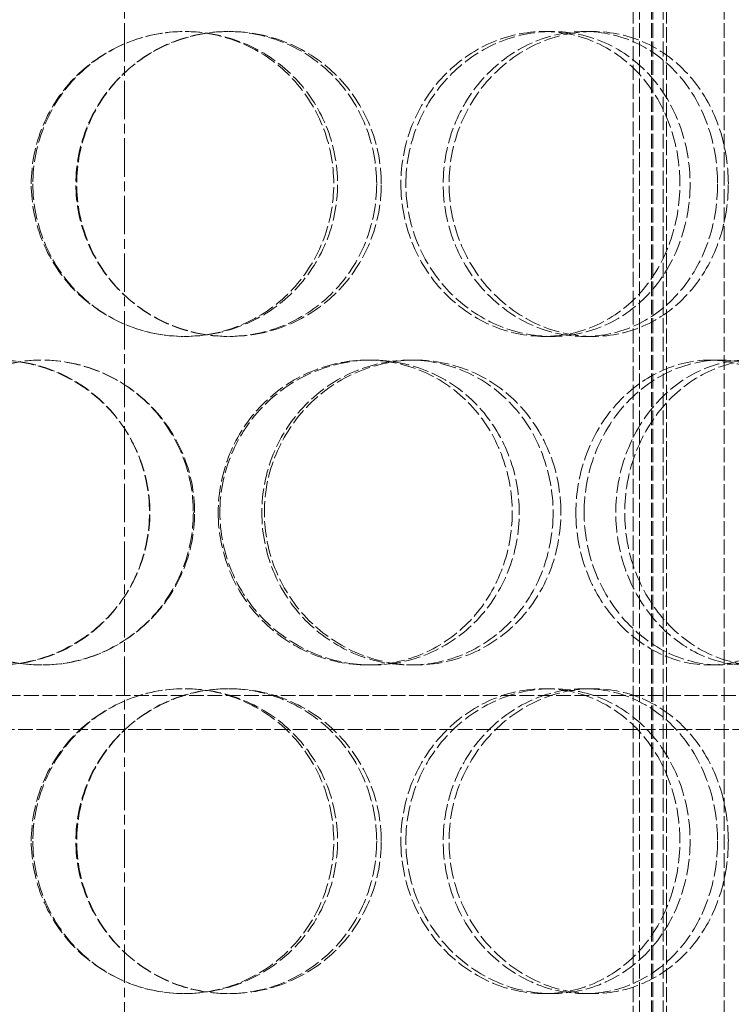
# Model space of a CAD drawing. Units: millimetres. Extents: x -87806 to -83617, y 70116 to 75605.
# Drawn here: x -85705 to -85600, y 74088 to 74233 of the extents above; entities that cross this region are included whole.
import ezdxf

# ---------------------------------------------------------------- set-up
doc = ezdxf.new("R2010")
doc.units = ezdxf.units.MM
doc.linetypes.add('CHAIN', pattern=[0.3543, 0.2362, -0.0295, 0.0591, -0.0295])
doc.linetypes.add('DASHED', pattern=[0.2068, 0.1655, -0.0413])
doc.layers.add('Osa (ISO)', color=1, linetype='Continuous', lineweight=9)
doc.layers.add('Skrytá (ISO)', color=1, linetype='DASHED', lineweight=18)

msp = doc.modelspace()

# ---------------------------------------------------------------- linework, layer by layer
at = {"layer": 'Osa (ISO)', "linetype": 'CHAIN', "ltscale": 23.990969}
msp.add_line((-85689.96, 74623.95), (-85689.96, 73587.71), dxfattribs=at)
at = {"layer": 'Skrytá (ISO)', "ltscale": 13.16355}
for p, q in [((-85613.96, 73770.71), (-85613.96, 74358.71)), ((-85612.16, 73770.71), (-85612.16, 74358.71)), ((-85611.96, 73770.71), (-85611.96, 74358.71)), ((-85610.46, 73770.71), (-85610.46, 74358.71)), ((-85601.46, 73770.71), (-85601.46, 74358.71))]:
    msp.add_line(p, q, dxfattribs=at)
at = {"layer": 'Skrytá (ISO)', "ltscale": 13.432195}
for p, q in [((-85614.86, 73974.56), (-85614.86, 74274.56)), ((-85609.96, 73974.56), (-85609.96, 74274.56))]:
    msp.add_line(p, q, dxfattribs=at)
at = {"layer": 'Skrytá (ISO)', "ltscale": 0.475844}
for p, q in [((-85674.72, 74231.71), (-85674.45, 74231.71)), ((-85628, 74231.71), (-85626.87, 74231.71)), ((-85622.05, 74231.71), (-85620.81, 74231.71)), ((-85674.45, 74186.71), (-85674.72, 74186.71)), ((-85626.87, 74186.71), (-85628, 74186.71)), ((-85620.81, 74186.71), (-85622.05, 74186.71)), ((-85654.1, 74183.21), (-85653.45, 74183.21)), ((-85647.8, 74183.21), (-85647.03, 74183.21)), ((-85603.61, 74183.21), (-85602.04, 74183.21)), ((-85653.45, 74138.21), (-85654.1, 74138.21)), ((-85647.03, 74138.21), (-85647.8, 74138.21)), ((-85602.04, 74138.21), (-85603.61, 74138.21)), ((-85674.72, 74134.71), (-85674.45, 74134.71)), ((-85628, 74134.71), (-85626.87, 74134.71)), ((-85622.05, 74134.71), (-85620.81, 74134.71)), ((-85674.45, 74089.71), (-85674.72, 74089.71)), ((-85626.87, 74089.71), (-85628, 74089.71)), ((-85620.81, 74089.71), (-85622.05, 74089.71))]:
    msp.add_line(p, q, dxfattribs=at)
at = {"layer": 'Skrytá (ISO)', "ltscale": 13.094095}
msp.add_line((-86454.86, 74133.71), (-85545.02, 74133.71), dxfattribs=at)
at = {"layer": 'Skrytá (ISO)', "ltscale": 13.069853}
msp.add_line((-85125.06, 74128.71), (-86454.86, 74128.71), dxfattribs=at)
at = {"layer": 'Skrytá (ISO)', "ltscale": 14.305923}
for points in [[(-85703.71, 74209.21), (-85703.71, 74206.26), (-85703.12, 74203.32), (-85700.85, 74197.88), (-85699.18, 74195.38), (-85694.98, 74191.22), (-85692.46, 74189.55), (-85686.97, 74187.29), (-85684, 74186.71), (-85678.06, 74186.71), (-85675.1, 74187.29), (-85669.64, 74189.55), (-85667.14, 74191.22), (-85662.99, 74195.38), (-85661.33, 74197.88), (-85659.09, 74203.32), (-85658.51, 74206.26), (-85658.51, 74212.15), (-85659.09, 74215.1), (-85661.33, 74220.54), (-85662.99, 74223.04), (-85667.14, 74227.2), (-85669.64, 74228.87), (-85675.1, 74231.12), (-85678.06, 74231.71), (-85684, 74231.71), (-85686.97, 74231.12), (-85692.46, 74228.87), (-85694.98, 74227.2), (-85699.18, 74223.04), (-85700.85, 74220.54), (-85703.12, 74215.1), (-85703.71, 74212.15), (-85703.71, 74209.21)], [(-85652.05, 74209.21), (-85652.05, 74206.26), (-85652.63, 74203.32), (-85654.85, 74197.88), (-85656.49, 74195.38), (-85660.62, 74191.22), (-85663.1, 74189.55), (-85668.54, 74187.29), (-85671.49, 74186.71), (-85677.41, 74186.71), (-85680.37, 74187.29), (-85685.86, 74189.55), (-85688.38, 74191.22), (-85692.58, 74195.38), (-85694.26, 74197.88), (-85696.53, 74203.32), (-85697.13, 74206.26), (-85697.13, 74212.15), (-85696.53, 74215.1), (-85694.26, 74220.54), (-85692.58, 74223.04), (-85688.38, 74227.2), (-85685.86, 74228.87), (-85680.37, 74231.12), (-85677.41, 74231.71), (-85671.49, 74231.71), (-85668.54, 74231.12), (-85663.1, 74228.87), (-85660.62, 74227.2), (-85656.49, 74223.04), (-85654.85, 74220.54), (-85652.63, 74215.1), (-85652.05, 74212.15), (-85652.05, 74209.21)], [(-85648.42, 74209.21), (-85648.42, 74206.26), (-85647.84, 74203.32), (-85645.65, 74197.88), (-85644.02, 74195.38), (-85640, 74191.22), (-85637.59, 74189.55), (-85632.41, 74187.29), (-85629.62, 74186.71), (-85624.12, 74186.71), (-85621.4, 74187.29), (-85616.42, 74189.55), (-85614.17, 74191.22), (-85610.45, 74195.38), (-85608.98, 74197.88), (-85606.99, 74203.32), (-85606.48, 74206.26), (-85606.48, 74212.15), (-85606.99, 74215.1), (-85608.98, 74220.54), (-85610.45, 74223.04), (-85614.17, 74227.2), (-85616.42, 74228.87), (-85621.4, 74231.12), (-85624.12, 74231.71), (-85629.62, 74231.71), (-85632.41, 74231.12), (-85637.59, 74228.87), (-85640, 74227.2), (-85644.02, 74223.04), (-85645.65, 74220.54), (-85647.84, 74215.1), (-85648.42, 74212.15), (-85648.42, 74209.21)], [(-85600.83, 74209.21), (-85600.83, 74206.26), (-85601.33, 74203.32), (-85603.26, 74197.88), (-85604.7, 74195.38), (-85608.35, 74191.22), (-85610.55, 74189.55), (-85615.43, 74187.29), (-85618.1, 74186.71), (-85623.51, 74186.71), (-85626.25, 74187.29), (-85631.37, 74189.55), (-85633.74, 74191.22), (-85637.71, 74195.38), (-85639.32, 74197.88), (-85641.49, 74203.32), (-85642.06, 74206.26), (-85642.06, 74212.15), (-85641.49, 74215.1), (-85639.32, 74220.54), (-85637.71, 74223.04), (-85633.74, 74227.2), (-85631.37, 74228.87), (-85626.25, 74231.12), (-85623.51, 74231.71), (-85618.1, 74231.71), (-85615.43, 74231.12), (-85610.55, 74228.87), (-85608.35, 74227.2), (-85604.7, 74223.04), (-85603.26, 74220.54), (-85601.33, 74215.1), (-85600.83, 74212.15), (-85600.83, 74209.21)], [(-85731.17, 74160.71), (-85731.17, 74157.76), (-85730.6, 74154.82), (-85728.39, 74149.38), (-85726.75, 74146.88), (-85722.64, 74142.72), (-85720.17, 74141.05), (-85714.75, 74138.79), (-85711.81, 74138.21), (-85705.91, 74138.21), (-85702.94, 74138.79), (-85697.46, 74141.05), (-85694.95, 74142.72), (-85690.74, 74146.88), (-85689.06, 74149.38), (-85686.79, 74154.82), (-85686.2, 74157.76), (-85686.2, 74163.65), (-85686.79, 74166.6), (-85689.06, 74172.04), (-85690.74, 74174.54), (-85694.95, 74178.7), (-85697.46, 74180.37), (-85702.94, 74182.62), (-85705.91, 74183.21), (-85711.81, 74183.21), (-85714.75, 74182.62), (-85720.17, 74180.37), (-85722.64, 74178.7), (-85726.75, 74174.54), (-85728.39, 74172.04), (-85730.6, 74166.6), (-85731.17, 74163.65), (-85731.17, 74160.71)], [(-85679.6, 74160.71), (-85679.6, 74157.76), (-85680.19, 74154.82), (-85682.46, 74149.38), (-85684.14, 74146.88), (-85688.35, 74142.72), (-85690.87, 74141.05), (-85696.36, 74138.79), (-85699.32, 74138.21), (-85705.25, 74138.21), (-85708.21, 74138.79), (-85713.66, 74141.05), (-85716.15, 74142.72), (-85720.29, 74146.88), (-85721.94, 74149.38), (-85724.17, 74154.82), (-85724.75, 74157.76), (-85724.75, 74163.65), (-85724.17, 74166.6), (-85721.94, 74172.04), (-85720.29, 74174.54), (-85716.15, 74178.7), (-85713.66, 74180.37), (-85708.21, 74182.62), (-85705.25, 74183.21), (-85699.32, 74183.21), (-85696.36, 74182.62), (-85690.87, 74180.37), (-85688.35, 74178.7), (-85684.14, 74174.54), (-85682.46, 74172.04), (-85680.19, 74166.6), (-85679.6, 74163.65), (-85679.6, 74160.71)], [(-85675.87, 74160.71), (-85675.87, 74157.76), (-85675.28, 74154.82), (-85673.02, 74149.38), (-85671.34, 74146.88), (-85667.17, 74142.72), (-85664.68, 74141.05), (-85659.26, 74138.79), (-85656.35, 74138.21), (-85650.54, 74138.21), (-85647.66, 74138.79), (-85642.37, 74141.05), (-85639.97, 74142.72), (-85635.97, 74146.88), (-85634.38, 74149.38), (-85632.24, 74154.82), (-85631.69, 74157.76), (-85631.69, 74163.65), (-85632.24, 74166.6), (-85634.38, 74172.04), (-85635.97, 74174.54), (-85639.97, 74178.7), (-85642.37, 74180.37), (-85647.66, 74182.62), (-85650.54, 74183.21), (-85656.35, 74183.21), (-85659.26, 74182.62), (-85664.68, 74180.37), (-85667.17, 74178.7), (-85671.34, 74174.54), (-85673.02, 74172.04), (-85675.28, 74166.6), (-85675.87, 74163.65), (-85675.87, 74160.71)], [(-85625.55, 74160.71), (-85625.55, 74157.76), (-85626.09, 74154.82), (-85628.2, 74149.38), (-85629.77, 74146.88), (-85633.71, 74142.72), (-85636.08, 74141.05), (-85641.31, 74138.79), (-85644.16, 74138.21), (-85649.91, 74138.21), (-85652.8, 74138.79), (-85658.17, 74141.05), (-85660.65, 74142.72), (-85664.8, 74146.88), (-85666.46, 74149.38), (-85668.72, 74154.82), (-85669.31, 74157.76), (-85669.31, 74163.65), (-85668.72, 74166.6), (-85666.46, 74172.04), (-85664.8, 74174.54), (-85660.65, 74178.7), (-85658.17, 74180.37), (-85652.8, 74182.62), (-85649.91, 74183.21), (-85644.16, 74183.21), (-85641.31, 74182.62), (-85636.08, 74180.37), (-85633.71, 74178.7), (-85629.77, 74174.54), (-85628.2, 74172.04), (-85626.09, 74166.6), (-85625.55, 74163.65), (-85625.55, 74160.71)], [(-85622.11, 74160.71), (-85622.11, 74157.76), (-85621.57, 74154.82), (-85619.5, 74149.38), (-85617.97, 74146.88), (-85614.2, 74142.72), (-85611.96, 74141.05), (-85607.14, 74138.79), (-85604.57, 74138.21), (-85599.51, 74138.21), (-85597.03, 74138.79), (-85592.51, 74141.05), (-85590.47, 74142.72), (-85587.13, 74146.88), (-85585.81, 74149.38), (-85584.04, 74154.82), (-85583.58, 74157.76), (-85583.58, 74163.65), (-85584.04, 74166.6), (-85585.81, 74172.04), (-85587.13, 74174.54), (-85590.47, 74178.7), (-85592.51, 74180.37), (-85597.03, 74182.62), (-85599.51, 74183.21), (-85604.57, 74183.21), (-85607.14, 74182.62), (-85611.96, 74180.37), (-85614.2, 74178.7), (-85617.97, 74174.54), (-85619.5, 74172.04), (-85621.57, 74166.6), (-85622.11, 74163.65), (-85622.11, 74160.71)], [(-85578.57, 74160.71), (-85578.57, 74157.76), (-85579.01, 74154.82), (-85580.72, 74149.38), (-85582, 74146.88), (-85585.24, 74142.72), (-85587.21, 74141.05), (-85591.61, 74138.79), (-85594.03, 74138.21), (-85598.96, 74138.21), (-85601.47, 74138.79), (-85606.18, 74141.05), (-85608.37, 74142.72), (-85612.07, 74146.88), (-85613.57, 74149.38), (-85615.6, 74154.82), (-85616.13, 74157.76), (-85616.13, 74163.65), (-85615.6, 74166.6), (-85613.57, 74172.04), (-85612.07, 74174.54), (-85608.37, 74178.7), (-85606.18, 74180.37), (-85601.47, 74182.62), (-85598.96, 74183.21), (-85594.03, 74183.21), (-85591.61, 74182.62), (-85587.21, 74180.37), (-85585.24, 74178.7), (-85582, 74174.54), (-85580.72, 74172.04), (-85579.01, 74166.6), (-85578.57, 74163.65), (-85578.57, 74160.71)], [(-85703.71, 74112.21), (-85703.71, 74109.26), (-85703.12, 74106.32), (-85700.85, 74100.88), (-85699.18, 74098.38), (-85694.98, 74094.22), (-85692.46, 74092.55), (-85686.97, 74090.29), (-85684, 74089.71), (-85678.06, 74089.71), (-85675.1, 74090.29), (-85669.64, 74092.55), (-85667.14, 74094.22), (-85662.99, 74098.38), (-85661.33, 74100.88), (-85659.09, 74106.32), (-85658.51, 74109.26), (-85658.51, 74115.15), (-85659.09, 74118.1), (-85661.33, 74123.54), (-85662.99, 74126.04), (-85667.14, 74130.2), (-85669.64, 74131.87), (-85675.1, 74134.12), (-85678.06, 74134.71), (-85684, 74134.71), (-85686.97, 74134.12), (-85692.46, 74131.87), (-85694.98, 74130.2), (-85699.18, 74126.04), (-85700.85, 74123.54), (-85703.12, 74118.1), (-85703.71, 74115.15), (-85703.71, 74112.21)], [(-85652.05, 74112.21), (-85652.05, 74109.26), (-85652.63, 74106.32), (-85654.85, 74100.88), (-85656.49, 74098.38), (-85660.62, 74094.22), (-85663.1, 74092.55), (-85668.54, 74090.29), (-85671.49, 74089.71), (-85677.41, 74089.71), (-85680.37, 74090.29), (-85685.86, 74092.55), (-85688.38, 74094.22), (-85692.58, 74098.38), (-85694.26, 74100.88), (-85696.53, 74106.32), (-85697.13, 74109.26), (-85697.13, 74115.15), (-85696.53, 74118.1), (-85694.26, 74123.54), (-85692.58, 74126.04), (-85688.38, 74130.2), (-85685.86, 74131.87), (-85680.37, 74134.12), (-85677.41, 74134.71), (-85671.49, 74134.71), (-85668.54, 74134.12), (-85663.1, 74131.87), (-85660.62, 74130.2), (-85656.49, 74126.04), (-85654.85, 74123.54), (-85652.63, 74118.1), (-85652.05, 74115.15), (-85652.05, 74112.21)], [(-85648.42, 74112.21), (-85648.42, 74109.26), (-85647.84, 74106.32), (-85645.65, 74100.88), (-85644.02, 74098.38), (-85640, 74094.22), (-85637.59, 74092.55), (-85632.41, 74090.29), (-85629.62, 74089.71), (-85624.12, 74089.71), (-85621.4, 74090.29), (-85616.42, 74092.55), (-85614.17, 74094.22), (-85610.45, 74098.38), (-85608.98, 74100.88), (-85606.99, 74106.32), (-85606.48, 74109.26), (-85606.48, 74115.15), (-85606.99, 74118.1), (-85608.98, 74123.54), (-85610.45, 74126.04), (-85614.17, 74130.2), (-85616.42, 74131.87), (-85621.4, 74134.12), (-85624.12, 74134.71), (-85629.62, 74134.71), (-85632.41, 74134.12), (-85637.59, 74131.87), (-85640, 74130.2), (-85644.02, 74126.04), (-85645.65, 74123.54), (-85647.84, 74118.1), (-85648.42, 74115.15), (-85648.42, 74112.21)], [(-85600.83, 74112.21), (-85600.83, 74109.26), (-85601.33, 74106.32), (-85603.26, 74100.88), (-85604.7, 74098.38), (-85608.35, 74094.22), (-85610.55, 74092.55), (-85615.43, 74090.29), (-85618.1, 74089.71), (-85623.51, 74089.71), (-85626.25, 74090.29), (-85631.37, 74092.55), (-85633.74, 74094.22), (-85637.71, 74098.38), (-85639.32, 74100.88), (-85641.49, 74106.32), (-85642.06, 74109.26), (-85642.06, 74115.15), (-85641.49, 74118.1), (-85639.32, 74123.54), (-85637.71, 74126.04), (-85633.74, 74130.2), (-85631.37, 74131.87), (-85626.25, 74134.12), (-85623.51, 74134.71), (-85618.1, 74134.71), (-85615.43, 74134.12), (-85610.55, 74131.87), (-85608.35, 74130.2), (-85604.7, 74126.04), (-85603.26, 74123.54), (-85601.33, 74118.1), (-85600.83, 74115.15), (-85600.83, 74112.21)]]:
    msp.add_open_spline(points, degree=3, knots=[-1, -1, -1, -1, -0.9375, -0.9375, -0.875, -0.875, -0.8125, -0.8125, -0.75, -0.75, -0.6875, -0.6875, -0.625, -0.625, -0.5625, -0.5625, -0.5, -0.5, -0.4375, -0.4375, -0.375, -0.375, -0.3125, -0.3125, -0.25, -0.25, -0.1875, -0.1875, -0.125, -0.125, -0.0625, -0.0625, 0, 0, 0, 0], dxfattribs=at)
at = {"layer": 'Skrytá (ISO)', "ltscale": 14.177235}
for points in [[(-85703.47, 74209.21), (-85703.47, 74212.15), (-85702.89, 74215.1), (-85700.66, 74220.54), (-85699.01, 74223.04), (-85694.89, 74227.2), (-85692.41, 74228.87), (-85687.02, 74231.12), (-85684.1, 74231.71), (-85678.27, 74231.71), (-85675.37, 74231.12), (-85670, 74228.87), (-85667.55, 74227.2), (-85663.47, 74223.04), (-85661.84, 74220.54), (-85659.64, 74215.1), (-85659.07, 74212.15), (-85659.07, 74206.26), (-85659.64, 74203.32), (-85661.84, 74197.88), (-85663.47, 74195.38), (-85667.55, 74191.22), (-85670, 74189.55), (-85675.37, 74187.29), (-85678.27, 74186.71), (-85684.1, 74186.71), (-85687.02, 74187.29), (-85692.41, 74189.55), (-85694.89, 74191.22), (-85699.01, 74195.38), (-85700.66, 74197.88), (-85702.89, 74203.32), (-85703.47, 74206.26), (-85703.47, 74209.21)], [(-85652.73, 74209.21), (-85652.73, 74212.15), (-85653.3, 74215.1), (-85655.48, 74220.54), (-85657.09, 74223.04), (-85661.15, 74227.2), (-85663.58, 74228.87), (-85668.92, 74231.12), (-85671.82, 74231.71), (-85677.63, 74231.71), (-85680.54, 74231.12), (-85685.93, 74228.87), (-85688.4, 74227.2), (-85692.53, 74223.04), (-85694.18, 74220.54), (-85696.42, 74215.1), (-85697, 74212.15), (-85697, 74206.26), (-85696.42, 74203.32), (-85694.18, 74197.88), (-85692.53, 74195.38), (-85688.4, 74191.22), (-85685.93, 74189.55), (-85680.54, 74187.29), (-85677.63, 74186.71), (-85671.82, 74186.71), (-85668.92, 74187.29), (-85663.58, 74189.55), (-85661.15, 74191.22), (-85657.09, 74195.38), (-85655.48, 74197.88), (-85653.3, 74203.32), (-85652.73, 74206.26), (-85652.73, 74209.21)], [(-85649.16, 74209.21), (-85649.16, 74212.15), (-85648.6, 74215.1), (-85646.44, 74220.54), (-85644.85, 74223.04), (-85640.89, 74227.2), (-85638.53, 74228.87), (-85633.44, 74231.12), (-85630.7, 74231.71), (-85625.3, 74231.71), (-85622.63, 74231.12), (-85617.74, 74228.87), (-85615.53, 74227.2), (-85611.87, 74223.04), (-85610.43, 74220.54), (-85608.48, 74215.1), (-85607.98, 74212.15), (-85607.98, 74206.26), (-85608.48, 74203.32), (-85610.43, 74197.88), (-85611.87, 74195.38), (-85615.53, 74191.22), (-85617.74, 74189.55), (-85622.63, 74187.29), (-85625.3, 74186.71), (-85630.7, 74186.71), (-85633.44, 74187.29), (-85638.53, 74189.55), (-85640.89, 74191.22), (-85644.85, 74195.38), (-85646.44, 74197.88), (-85648.6, 74203.32), (-85649.16, 74206.26), (-85649.16, 74209.21)], [(-85602.42, 74209.21), (-85602.42, 74212.15), (-85602.91, 74215.1), (-85604.82, 74220.54), (-85606.23, 74223.04), (-85609.81, 74227.2), (-85611.97, 74228.87), (-85616.76, 74231.12), (-85619.39, 74231.71), (-85624.7, 74231.71), (-85627.39, 74231.12), (-85632.42, 74228.87), (-85634.74, 74227.2), (-85638.65, 74223.04), (-85640.22, 74220.54), (-85642.36, 74215.1), (-85642.91, 74212.15), (-85642.91, 74206.26), (-85642.36, 74203.32), (-85640.22, 74197.88), (-85638.65, 74195.38), (-85634.74, 74191.22), (-85632.42, 74189.55), (-85627.39, 74187.29), (-85624.7, 74186.71), (-85619.39, 74186.71), (-85616.76, 74187.29), (-85611.97, 74189.55), (-85609.81, 74191.22), (-85606.23, 74195.38), (-85604.82, 74197.88), (-85602.91, 74203.32), (-85602.42, 74206.26), (-85602.42, 74209.21)], [(-85730.44, 74160.71), (-85730.44, 74163.65), (-85729.87, 74166.6), (-85727.7, 74172.04), (-85726.1, 74174.54), (-85722.06, 74178.7), (-85719.63, 74180.37), (-85714.31, 74182.62), (-85711.42, 74183.21), (-85705.62, 74183.21), (-85702.71, 74182.62), (-85697.33, 74180.37), (-85694.86, 74178.7), (-85690.73, 74174.54), (-85689.08, 74172.04), (-85686.84, 74166.6), (-85686.26, 74163.65), (-85686.26, 74157.76), (-85686.84, 74154.82), (-85689.08, 74149.38), (-85690.73, 74146.88), (-85694.86, 74142.72), (-85697.33, 74141.05), (-85702.71, 74138.79), (-85705.62, 74138.21), (-85711.42, 74138.21), (-85714.31, 74138.79), (-85719.63, 74141.05), (-85722.06, 74142.72), (-85726.1, 74146.88), (-85727.7, 74149.38), (-85729.87, 74154.82), (-85730.44, 74157.76), (-85730.44, 74160.71)], [(-85679.79, 74160.71), (-85679.79, 74163.65), (-85680.37, 74166.6), (-85682.6, 74172.04), (-85684.25, 74174.54), (-85688.38, 74178.7), (-85690.85, 74180.37), (-85696.24, 74182.62), (-85699.16, 74183.21), (-85704.98, 74183.21), (-85707.88, 74182.62), (-85713.23, 74180.37), (-85715.68, 74178.7), (-85719.74, 74174.54), (-85721.37, 74172.04), (-85723.56, 74166.6), (-85724.12, 74163.65), (-85724.12, 74157.76), (-85723.56, 74154.82), (-85721.37, 74149.38), (-85719.74, 74146.88), (-85715.68, 74142.72), (-85713.23, 74141.05), (-85707.88, 74138.79), (-85704.98, 74138.21), (-85699.16, 74138.21), (-85696.24, 74138.79), (-85690.85, 74141.05), (-85688.38, 74142.72), (-85684.25, 74146.88), (-85682.6, 74149.38), (-85680.37, 74154.82), (-85679.79, 74157.76), (-85679.79, 74160.71)], [(-85676.12, 74160.71), (-85676.12, 74163.65), (-85675.54, 74166.6), (-85673.32, 74172.04), (-85671.68, 74174.54), (-85667.58, 74178.7), (-85665.13, 74180.37), (-85659.81, 74182.62), (-85656.95, 74183.21), (-85651.25, 74183.21), (-85648.42, 74182.62), (-85643.23, 74180.37), (-85640.86, 74178.7), (-85636.94, 74174.54), (-85635.38, 74172.04), (-85633.28, 74166.6), (-85632.73, 74163.65), (-85632.73, 74157.76), (-85633.28, 74154.82), (-85635.38, 74149.38), (-85636.94, 74146.88), (-85640.86, 74142.72), (-85643.23, 74141.05), (-85648.42, 74138.79), (-85651.25, 74138.21), (-85656.95, 74138.21), (-85659.81, 74138.79), (-85665.13, 74141.05), (-85667.58, 74142.72), (-85671.68, 74146.88), (-85673.32, 74149.38), (-85675.54, 74154.82), (-85676.12, 74157.76), (-85676.12, 74160.71)], [(-85626.7, 74160.71), (-85626.7, 74163.65), (-85627.24, 74166.6), (-85629.31, 74172.04), (-85630.84, 74174.54), (-85634.71, 74178.7), (-85637.05, 74180.37), (-85642.18, 74182.62), (-85644.98, 74183.21), (-85650.62, 74183.21), (-85653.46, 74182.62), (-85658.74, 74180.37), (-85661.18, 74178.7), (-85665.25, 74174.54), (-85666.89, 74172.04), (-85669.1, 74166.6), (-85669.68, 74163.65), (-85669.68, 74157.76), (-85669.1, 74154.82), (-85666.89, 74149.38), (-85665.25, 74146.88), (-85661.18, 74142.72), (-85658.74, 74141.05), (-85653.46, 74138.79), (-85650.62, 74138.21), (-85644.98, 74138.21), (-85642.18, 74138.79), (-85637.05, 74141.05), (-85634.71, 74142.72), (-85630.84, 74146.88), (-85629.31, 74149.38), (-85627.24, 74154.82), (-85626.7, 74157.76), (-85626.7, 74160.71)], [(-85623.33, 74160.71), (-85623.33, 74163.65), (-85622.79, 74166.6), (-85620.76, 74172.04), (-85619.26, 74174.54), (-85615.56, 74178.7), (-85613.36, 74180.37), (-85608.62, 74182.62), (-85606.1, 74183.21), (-85601.13, 74183.21), (-85598.69, 74182.62), (-85594.25, 74180.37), (-85592.26, 74178.7), (-85588.97, 74174.54), (-85587.67, 74172.04), (-85585.93, 74166.6), (-85585.49, 74163.65), (-85585.49, 74157.76), (-85585.93, 74154.82), (-85587.67, 74149.38), (-85588.97, 74146.88), (-85592.26, 74142.72), (-85594.25, 74141.05), (-85598.69, 74138.79), (-85601.13, 74138.21), (-85606.1, 74138.21), (-85608.62, 74138.79), (-85613.36, 74141.05), (-85615.56, 74142.72), (-85619.26, 74146.88), (-85620.76, 74149.38), (-85622.79, 74154.82), (-85623.33, 74157.76), (-85623.33, 74160.71)], [(-85580.56, 74160.71), (-85580.56, 74163.65), (-85580.99, 74166.6), (-85582.68, 74172.04), (-85583.93, 74174.54), (-85587.12, 74178.7), (-85589.06, 74180.37), (-85593.37, 74182.62), (-85595.74, 74183.21), (-85600.59, 74183.21), (-85603.05, 74182.62), (-85607.68, 74180.37), (-85609.84, 74178.7), (-85613.46, 74174.54), (-85614.94, 74172.04), (-85616.93, 74166.6), (-85617.45, 74163.65), (-85617.45, 74157.76), (-85616.93, 74154.82), (-85614.94, 74149.38), (-85613.46, 74146.88), (-85609.84, 74142.72), (-85607.68, 74141.05), (-85603.05, 74138.79), (-85600.59, 74138.21), (-85595.74, 74138.21), (-85593.37, 74138.79), (-85589.06, 74141.05), (-85587.12, 74142.72), (-85583.93, 74146.88), (-85582.68, 74149.38), (-85580.99, 74154.82), (-85580.56, 74157.76), (-85580.56, 74160.71)], [(-85703.47, 74112.21), (-85703.47, 74115.15), (-85702.89, 74118.1), (-85700.66, 74123.54), (-85699.01, 74126.04), (-85694.89, 74130.2), (-85692.41, 74131.87), (-85687.02, 74134.12), (-85684.1, 74134.71), (-85678.27, 74134.71), (-85675.37, 74134.12), (-85670, 74131.87), (-85667.55, 74130.2), (-85663.47, 74126.04), (-85661.84, 74123.54), (-85659.64, 74118.1), (-85659.07, 74115.15), (-85659.07, 74109.26), (-85659.64, 74106.32), (-85661.84, 74100.88), (-85663.47, 74098.38), (-85667.55, 74094.22), (-85670, 74092.55), (-85675.37, 74090.29), (-85678.27, 74089.71), (-85684.1, 74089.71), (-85687.02, 74090.29), (-85692.41, 74092.55), (-85694.89, 74094.22), (-85699.01, 74098.38), (-85700.66, 74100.88), (-85702.89, 74106.32), (-85703.47, 74109.26), (-85703.47, 74112.21)], [(-85652.73, 74112.21), (-85652.73, 74115.15), (-85653.3, 74118.1), (-85655.48, 74123.54), (-85657.09, 74126.04), (-85661.15, 74130.2), (-85663.58, 74131.87), (-85668.92, 74134.12), (-85671.82, 74134.71), (-85677.63, 74134.71), (-85680.54, 74134.12), (-85685.93, 74131.87), (-85688.4, 74130.2), (-85692.53, 74126.04), (-85694.18, 74123.54), (-85696.42, 74118.1), (-85697, 74115.15), (-85697, 74109.26), (-85696.42, 74106.32), (-85694.18, 74100.88), (-85692.53, 74098.38), (-85688.4, 74094.22), (-85685.93, 74092.55), (-85680.54, 74090.29), (-85677.63, 74089.71), (-85671.82, 74089.71), (-85668.92, 74090.29), (-85663.58, 74092.55), (-85661.15, 74094.22), (-85657.09, 74098.38), (-85655.48, 74100.88), (-85653.3, 74106.32), (-85652.73, 74109.26), (-85652.73, 74112.21)], [(-85649.16, 74112.21), (-85649.16, 74115.15), (-85648.6, 74118.1), (-85646.44, 74123.54), (-85644.85, 74126.04), (-85640.89, 74130.2), (-85638.53, 74131.87), (-85633.44, 74134.12), (-85630.7, 74134.71), (-85625.3, 74134.71), (-85622.63, 74134.12), (-85617.74, 74131.87), (-85615.53, 74130.2), (-85611.87, 74126.04), (-85610.43, 74123.54), (-85608.48, 74118.1), (-85607.98, 74115.15), (-85607.98, 74109.26), (-85608.48, 74106.32), (-85610.43, 74100.88), (-85611.87, 74098.38), (-85615.53, 74094.22), (-85617.74, 74092.55), (-85622.63, 74090.29), (-85625.3, 74089.71), (-85630.7, 74089.71), (-85633.44, 74090.29), (-85638.53, 74092.55), (-85640.89, 74094.22), (-85644.85, 74098.38), (-85646.44, 74100.88), (-85648.6, 74106.32), (-85649.16, 74109.26), (-85649.16, 74112.21)], [(-85602.42, 74112.21), (-85602.42, 74115.15), (-85602.91, 74118.1), (-85604.82, 74123.54), (-85606.23, 74126.04), (-85609.81, 74130.2), (-85611.97, 74131.87), (-85616.76, 74134.12), (-85619.39, 74134.71), (-85624.7, 74134.71), (-85627.39, 74134.12), (-85632.42, 74131.87), (-85634.74, 74130.2), (-85638.65, 74126.04), (-85640.22, 74123.54), (-85642.36, 74118.1), (-85642.91, 74115.15), (-85642.91, 74109.26), (-85642.36, 74106.32), (-85640.22, 74100.88), (-85638.65, 74098.38), (-85634.74, 74094.22), (-85632.42, 74092.55), (-85627.39, 74090.29), (-85624.7, 74089.71), (-85619.39, 74089.71), (-85616.76, 74090.29), (-85611.97, 74092.55), (-85609.81, 74094.22), (-85606.23, 74098.38), (-85604.82, 74100.88), (-85602.91, 74106.32), (-85602.42, 74109.26), (-85602.42, 74112.21)]]:
    msp.add_open_spline(points, degree=3, knots=[0, 0, 0, 0, 0.0625, 0.0625, 0.125, 0.125, 0.1875, 0.1875, 0.25, 0.25, 0.3125, 0.3125, 0.375, 0.375, 0.4375, 0.4375, 0.5, 0.5, 0.5625, 0.5625, 0.625, 0.625, 0.6875, 0.6875, 0.75, 0.75, 0.8125, 0.8125, 0.875, 0.875, 0.9375, 0.9375, 1, 1, 1, 1], dxfattribs=at)

doc.saveas('drawing.dxf')
